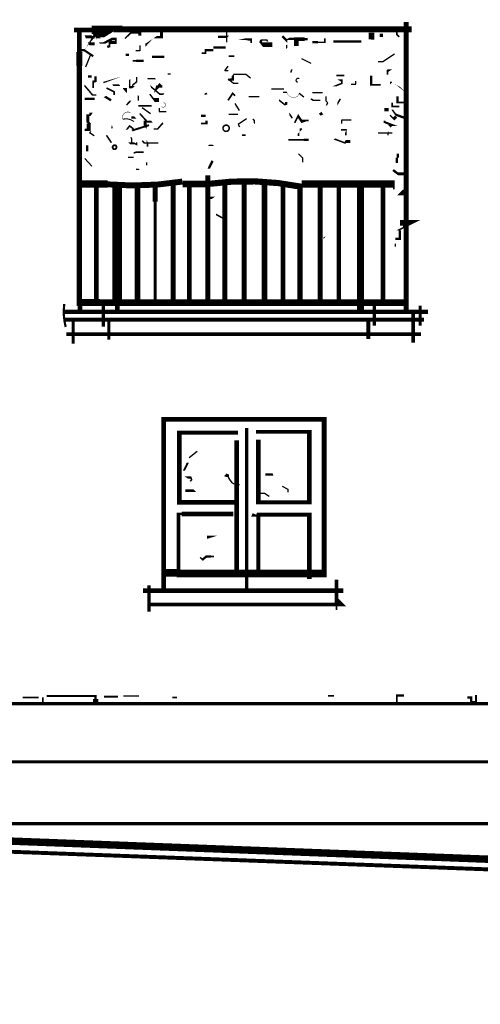
# Model space of a CAD drawing. Units: millimetres. Extents: x -8 to 2970, y 0 to 210.
# Drawn here: x 731 to 735, y 79 to 87 of the extents above; entities that cross this region are included whole.
import ezdxf

# ---------------------------------------------------------------- set-up
doc = ezdxf.new("R2010")
doc.units = ezdxf.units.MM
doc.layers.add('TRACE', color=7, linetype='Continuous')

msp = doc.modelspace()

# ---------------------------------------------------------------- linework, layer by layer
at = {"layer": 'TRACE', "linetype": 'Continuous'}
for points in [[(734.0127, 84.1954, 0.0403, 0.0403, 0), (734.0127, 86.5639, 0, 0, 0)], [(731.2886, 86.5004, 0.0381, 0.0381, 0), (731.4346, 86.5004, 0.0698, 0.0698, 0), (731.5987, 86.5004, 0.0381, 0.0381, 0), (731.5108, 86.4464, 0.0127, 0.0127, 0), (731.4791, 86.4464, 0, 0, 0)], [(731.333, 86.5068, 0.0402, 0.0402, 0), (731.333, 86.3201, 0.0508, 0.0508, 0), (731.333, 86.2083, 0.0414, 0.0414, 0), (731.333, 84.2645, 0.0571, 0.0571, 0), (731.5013, 84.2645, 0.0538, 0.0538, 0), (734.0064, 84.2645, 0, 0, 0), (734.0826, 84.2645, 0, 0, 0)], [(731.3775, 86.3353, 0, 0, 0), (731.4247, 86.4179, 0.0445, 0.0445, 0), (731.441, 86.4337, 0.0191, 0.0191, 0), (731.4569, 86.4528, 0.0381, 0.0381, 0), (731.4854, 86.4877, 0.0318, 0.0318, 0), (731.5108, 86.4464, 0, 0, 0), (731.5362, 86.4052, 0, 0, 0)], [(731.46, 86.3861, 0.0254, 0.0254, 0), (731.4087, 86.3861, 0, 0, 0), (731.3813, 86.4429, 0.0254, 0.0254, 0), (731.4727, 86.4429, 0.0254, 0.0254, 0), (731.4553, 86.456, 0, 0, 0), (731.4981, 86.3925, 0.0127, 0.0127, 0), (731.5362, 86.3925, 0.0191, 0.0191, 0), (731.6029, 86.4274, 0.0191, 0.0191, 0), (731.6315, 86.4274, 0.0127, 0.0127, 0), (731.6315, 86.3988, 0.0254, 0.0254, 0), (731.587, 86.3988, 0, 0, 0)], [(731.5616, 86.3607, 0.0191, 0.0191, 0), (731.5807, 86.3671, 0.0127, 0.0127, 0), (731.5807, 86.4147, 0, 0, 0), (731.6235, 86.5058, 0.0502, 0.0502, 0), (734.0572, 86.5058, 0, 0, 0)], [(731.7077, 86.4306, 0.0127, 0.0127, 0), (731.7609, 86.4809, 0.0254, 0.0254, 0), (731.8283, 86.4809, 0.0254, 0.0254, 0), (731.8283, 86.4528, 0, 0, 0), (731.8283, 86.4115, 0, 0, 0)], [(731.8728, 86.4369, 0, 0, 0), (731.8728, 86.3743, 0.0191, 0.0191, 0), (731.9014, 86.4052, 0, 0, 0), (731.9534, 86.4399, 0.0191, 0.0191, 0), (732.006, 86.4399, 0.0254, 0.0254, 0), (732.006, 86.4814, 0, 0, 0)], [(732.4379, 86.4433, 0, 0, 0), (732.4697, 86.4433, 0.0191, 0.0191, 0), (732.5529, 86.4433, 0, 0, 0), (732.6094, 86.5004, 0, 0, 0)], [(733.0856, 86.3036, 0, 0, 0), (733.0856, 86.3671, 0, 0, 0), (733.111, 86.3671, 0.0381, 0.0381, 0), (733.111, 86.4242, 0.0286, 0.0286, 0), (733.1809, 86.4242, 0.0127, 0.0127, 0), (733.2063, 86.4242, 0.0191, 0.0191, 0), (733.1745, 86.4242, 0, 0, 0), (733.1402, 86.4661, 0, 0, 0), (733.1023, 86.4282, 0.0191, 0.0191, 0), (733.0412, 86.4282, 0, 0, 0), (732.9523, 86.3798, 0, 0, 0), (732.9142, 86.3798, 0.0381, 0.0381, 0), (732.8316, 86.3798, 0.0127, 0.0127, 0), (732.8183, 86.3969, 0.0191, 0.0191, 0), (732.8253, 86.4179, 0, 0, 0), (732.8507, 86.4179, 0, 0, 0), (732.8189, 86.4179, 0.0127, 0.0127, 0), (732.8697, 86.4179, 0.0127, 0.0127, 0), (732.8761, 86.4052, 0, 0, 0)], [(733.7143, 86.4242, 0.0191, 0.0191, 0), (733.7143, 86.4496, 0.0584, 0.0584, 0), (733.7524, 86.4496, 0, 0, 0), (733.7524, 86.4941, 0, 0, 0), (733.7778, 86.4941, 0, 0, 0), (733.7778, 86.4433, 0, 0, 0)], [(733.8222, 86.456, 0.0254, 0.0254, 0), (733.7948, 86.456, 0, 0, 0), (733.7948, 86.4115, 0, 0, 0)], [(733.9556, 86.4433, 0.0127, 0.0127, 0), (733.9365, 86.4623, 0.0127, 0.0127, 0), (733.9365, 86.5004, 0, 0, 0)], [(732.7427, 86.3925, 0.0127, 0.0127, 0), (732.7427, 86.4221, 0.0191, 0.0191, 0), (732.6983, 86.4221, 0.0191, 0.0191, 0), (732.6792, 86.4179, 0, 0, 0), (732.6475, 86.4179, 0, 0, 0)], [(732.9967, 86.4496, 0.0191, 0.0191, 0), (733.0396, 86.4068, 0, 0, 0), (733.0396, 86.3671, 0.0254, 0.0254, 0), (733.0285, 86.3607, 0, 0, 0), (733.0285, 86.3163, 0, 0, 0), (732.9586, 86.3163, 0, 0, 0)], [(733.2444, 86.3988, 0.0191, 0.0191, 0), (733.2888, 86.3988, 0.0127, 0.0127, 0), (733.3142, 86.3988, 0.0127, 0.0127, 0), (733.346, 86.3988, 0.0127, 0.0127, 0), (733.346, 86.4306, 0, 0, 0)], [(733.4158, 86.4052, 0.0191, 0.0191, 0), (733.6444, 86.4052, 0, 0, 0)], [(731.4473, 86.2845, 0.0169, 0.0169, 0), (731.3711, 86.3353, 0.0191, 0.0191, 0), (731.3394, 86.3353, 0, 0, 0)], [(731.7394, 86.2972, 0.0191, 0.0191, 0), (731.714, 86.2972, 0, 0, 0), (731.714, 86.2528, 0, 0, 0), (731.714, 86.202, 0, 0, 0)], [(732.3363, 86.3099, 0.0127, 0.0127, 0), (732.3681, 86.3099, 0.0127, 0.0127, 0), (732.3681, 86.3353, 0.0191, 0.0191, 0), (732.4316, 86.3353, 0, 0, 0), (732.4316, 86.3565, 0.0191, 0.0191, 0), (732.5332, 86.3565, 0, 0, 0), (732.5332, 86.3226, 0, 0, 0)], [(732.5586, 86.2845, 0.0127, 0.0127, 0), (732.603, 86.2845, 0, 0, 0), (732.603, 86.329, 0, 0, 0)], [(731.8601, 86.2464, 0.0191, 0.0191, 0), (731.7966, 86.2464, 0, 0, 0), (731.7712, 86.2464, 0.0127, 0.0127, 0), (731.7966, 86.2464, 0, 0, 0), (731.7966, 86.2464, 0, 0, 0)], [(731.9045, 86.2782, 0, 0, 0), (731.9426, 86.2782, 0.0191, 0.0191, 0), (731.9299, 86.2782, 0.0191, 0.0191, 0), (732.031, 86.2782, 0, 0, 0), (732.031, 86.2464, 0, 0, 0)], [(732.0569, 86.1385, 0.0127, 0.0127, 0), (732.0823, 86.1385, 0, 0, 0), (732.1077, 86.1385, 0, 0, 0)], [(733.0666, 86.1512, 0.0127, 0.0127, 0), (733.075, 86.1763, 0, 0, 0), (733.1555, 86.1763, 0, 0, 0), (733.1555, 86.1321, 0, 0, 0), (733.2126, 86.0877, 0, 0, 0)], [(733.9111, 86.1766, 0, 0, 0), (733.8794, 86.1766, 0.0191, 0.0191, 0), (733.8603, 86.1639, 0.0127, 0.0127, 0), (733.8603, 86.1321, 0, 0, 0), (733.9492, 86.1321, 0, 0, 0)], [(731.3775, 86.1194, 0, 0, 0), (731.4029, 86.1194, 0.0191, 0.0191, 0), (731.4346, 86.1194, 0, 0, 0), (731.4664, 86.1194, 0.0191, 0.0191, 0), (731.4664, 86.0813, 0.0191, 0.0191, 0), (731.4473, 86.075, 0.0127, 0.0127, 0), (731.4473, 86.0242, 0, 0, 0)], [(731.4727, 85.967, 0.0127, 0.0127, 0), (731.441, 85.967, 0.0127, 0.0127, 0), (731.375, 86.0447, 0, 0, 0), (731.4029, 86.1004, 0, 0, 0)], [(731.6188, 86.1004, 0, 0, 0), (731.601, 86.0953, 0.0127, 0.0127, 0), (731.5299, 86.0686, 0, 0, 0)], [(731.5807, 86.0877, 0, 0, 0), (731.608, 86.0466, 0.0127, 0.0127, 0), (731.6632, 86.0466, 0, 0, 0), (731.7077, 85.9988, 0.0318, 0.0318, 0), (731.7077, 86.0242, 0, 0, 0)], [(731.6823, 86.094, 0, 0, 0), (731.7204, 86.0686, 0, 0, 0), (731.7458, 86.094, 0.0127, 0.0127, 0), (731.7458, 86.0305, 0.0191, 0.0191, 0), (731.7775, 86.0305, 0, 0, 0), (731.8283, 86.075, 0, 0, 0), (731.8601, 86.075, 0, 0, 0)], [(731.7648, 86.0686, 0, 0, 0), (731.7648, 86.0432, 0.0127, 0.0127, 0), (731.8029, 86.075, 0.0127, 0.0127, 0), (731.8029, 86.1131, 0, 0, 0)], [(732.0125, 85.9543, 0, 0, 0), (732.0252, 85.9734, 0.0127, 0.0127, 0), (731.9934, 85.9734, 0.0127, 0.0127, 0), (731.9172, 86.0369, 0, 0, 0), (731.8918, 86.1004, 0.0127, 0.0127, 0), (731.9582, 86.1004, 0, 0, 0), (731.9998, 86.0559, 0.0254, 0.0254, 0), (731.9617, 86.0178, 0.0127, 0.0127, 0), (731.968, 86.0369, 0.0191, 0.0191, 0), (732.0125, 86.0369, 0, 0, 0), (732.0442, 86.0369, 0, 0, 0)], [(733.1936, 86.0559, 0, 0, 0), (733.1244, 86.0559, 0.0127, 0.0127, 0)], [(733.4031, 86.0623, 0, 0, 0), (733.4349, 86.0369, 0, 0, 0), (733.4222, 86.0369, 0.0127, 0.0127, 0), (733.4857, 86.0623, 0.0127, 0.0127, 0), (733.4857, 86.0877, 0.0159, 0.0159, 0), (733.4603, 86.0877, 0, 0, 0), (733.5047, 86.0559, 0, 0, 0)], [(733.4412, 86.1258, 0.0127, 0.0127, 0), (733.5047, 86.1258, 0, 0, 0)], [(733.727, 86.1258, 0.0191, 0.0191, 0), (733.727, 86.0496, 0.0127, 0.0127, 0), (733.8032, 86.0496, 0, 0, 0)], [(733.9048, 86.0623, 0, 0, 0), (733.8921, 86.075, 0.0127, 0.0127, 0), (733.8794, 86.0623, 0, 0, 0), (733.8794, 85.9543, 0, 0, 0), (733.9429, 85.9543, 0.0191, 0.0191, 0), (733.9429, 85.9044, 0.0127, 0.0127, 0), (734.0064, 85.9044, 0, 0, 0)], [(731.5553, 86.0242, 0.0127, 0.0127, 0), (731.6188, 85.9924, 0.0127, 0.0127, 0), (731.6188, 85.967, 0, 0, 0)], [(731.7585, 85.9988, 0, 0, 0), (731.8163, 85.9626, 0.0127, 0.0127, 0), (731.8163, 85.9198, 0, 0, 0), (731.7521, 85.9198, 0.0127, 0.0127, 0), (731.7204, 85.8845, 0, 0, 0)], [(731.9109, 85.9734, 0.0127, 0.0127, 0), (731.9463, 85.9262, 0.0318, 0.0318, 0), (731.9871, 85.9262, 0, 0, 0), (731.9871, 85.8718, 0, 0, 0)], [(732.3808, 85.9797, 0.0127, 0.0127, 0), (732.3617, 85.9734, 0, 0, 0), (732.3617, 85.948, 0, 0, 0), (732.33, 85.9035, 0, 0, 0)], [(732.6094, 85.9607, 0.0127, 0.0127, 0), (732.5903, 85.9797, 0.0148, 0.0148, 0), (732.5522, 85.9226, 0, 0, 0)], [(733.3587, 85.9861, 0, 0, 0), (733.3269, 85.9861, 0.0127, 0.0127, 0), (733.2444, 85.9861, 0, 0, 0)], [(731.46, 85.9353, 0.0191, 0.0191, 0), (731.3769, 85.9353, 0, 0, 0), (731.3457, 85.9353, 0, 0, 0)], [(731.5299, 85.948, 0, 0, 0), (731.5426, 85.9543, 0.0191, 0.0191, 0), (731.5934, 85.9226, 0, 0, 0)], [(733.0285, 85.9099, 0.0191, 0.0191, 0), (733.0285, 85.8845, 0, 0, 0), (733.023, 85.8825, 0.0127, 0.0127, 0), (732.97, 85.9249, 0, 0, 0), (732.9777, 85.948, 0, 0, 0)], [(733.3079, 85.9226, 0.0127, 0.0127, 0), (733.2514, 85.9226, 0.0127, 0.0127, 0), (733.2317, 85.9353, 0, 0, 0), (733.1872, 85.9035, 0, 0, 0)], [(733.4476, 85.8464, 0, 0, 0), (733.4476, 85.8908, 0.0127, 0.0127, 0), (733.473, 85.9353, 0, 0, 0)], [(733.8984, 85.9035, 0.0127, 0.0127, 0), (733.8984, 85.8718, 0.0127, 0.0127, 0), (733.9556, 85.8718, 0, 0, 0), (734.0064, 85.8718, 0, 0, 0)], [(731.4918, 85.7321, 0, 0, 0), (731.4156, 85.7321, 0.0191, 0.0191, 0), (731.4029, 85.7448, 0.0254, 0.0254, 0), (731.4029, 85.8083, 0, 0, 0), (731.4029, 85.8464, 0, 0, 0), (731.4283, 85.8464, 0, 0, 0)], [(731.4092, 85.7702, 0, 0, 0), (731.4346, 85.8083, 0.0254, 0.0254, 0), (731.4156, 85.8083, 0, 0, 0)], [(731.8283, 85.8146, 0.0127, 0.0127, 0), (731.8918, 85.7448, 0.0127, 0.0127, 0), (731.9228, 85.7448, 0.0127, 0.0127, 0), (731.9172, 85.7511, 0.0127, 0.0127, 0), (731.8728, 85.7511, 0.0254, 0.0254, 0), (731.8728, 85.702, 0, 0, 0), (731.7902, 85.7829, 0.0191, 0.0191, 0), (731.7585, 85.7829, 0, 0, 0)], [(731.9251, 85.8777, 0.0127, 0.0127, 0), (731.8156, 85.8777, 0, 0, 0), (731.7902, 85.8777, 0, 0, 0)], [(732.2919, 85.8464, 0, 0, 0), (732.3046, 85.8591, 0, 0, 0), (732.3236, 85.84, 0, 0, 0), (732.3236, 85.7956, 0, 0, 0), (732.33, 85.7956, 0.0191, 0.0191, 0), (732.3681, 85.7956, 0, 0, 0)], [(733.0539, 85.8527, 0, 0, 0), (733.0539, 85.8146, 0.0127, 0.0127, 0), (733.0793, 85.7765, 0, 0, 0), (733.0539, 85.7511, 0, 0, 0)], [(733.3079, 85.821, 0.0254, 0.0254, 0), (733.3206, 85.8019, 0, 0, 0), (733.3841, 85.8273, 0, 0, 0)], [(733.8349, 85.8083, 0, 0, 0), (733.8349, 85.8464, 0.0254, 0.0254, 0), (733.8685, 85.8464, 0, 0, 0), (733.8984, 85.8464, 0.0127, 0.0127, 0), (733.9274, 85.8052, 0.0191, 0.0191, 0), (734.0064, 85.7765, 0, 0, 0)], [(731.3775, 85.6813, 0.0191, 0.0191, 0), (731.4092, 85.6813, 0.0318, 0.0318, 0), (731.4092, 85.7321, 0, 0, 0)], [(731.9426, 85.6876, 0.0127, 0.0127, 0), (731.9744, 85.6876, 0.0127, 0.0127, 0), (732.0188, 85.7384, 0, 0, 0)], [(732.33, 85.7321, 0.0127, 0.0127, 0), (732.3744, 85.7321, 0.0191, 0.0191, 0), (732.3744, 85.7575, 0, 0, 0)], [(732.5586, 85.8083, 0.0127, 0.0127, 0), (732.6348, 85.8083, 0, 0, 0)], [(732.7554, 85.7702, 0.0127, 0.0127, 0), (732.7681, 85.7575, 0.0127, 0.0127, 0), (732.7681, 85.7321, 0, 0, 0), (732.7935, 85.7067, 0, 0, 0)], [(733.2126, 85.7575, 0.0127, 0.0127, 0), (733.1745, 85.7575, 0.0254, 0.0254, 0), (733.1555, 85.7511, 0.0191, 0.0191, 0), (733.1265, 85.7947, 0.0127, 0.0127, 0), (733.0983, 85.7384, 0, 0, 0)], [(734.0064, 85.713, 0, 0, 0), (733.9175, 85.713, 0.0169, 0.0169, 0), (733.8349, 85.7448, 0.0127, 0.0127, 0), (733.8349, 85.7575, 0, 0, 0)], [(733.8794, 85.8019, 0.0127, 0.0127, 0), (733.9111, 85.7702, 0.0254, 0.0254, 0), (733.9302, 85.7892, 0, 0, 0)], [(731.7775, 85.6876, 0.0127, 0.0127, 0), (731.7458, 85.713, 0.0127, 0.0127, 0), (731.7204, 85.6813, 0, 0, 0), (731.695, 85.6813, 0, 0, 0)], [(731.9045, 85.7194, 0.0159, 0.0159, 0), (731.7648, 85.6749, 0, 0, 0), (731.7817, 85.6547, 0, 0, 0), (731.8664, 85.6547, 0, 0, 0), (731.8918, 85.5828, 0.0127, 0.0127, 0), (731.8918, 85.5416, 0, 0, 0)], [(733.1301, 85.6305, 0.0127, 0.0127, 0), (733.1301, 85.6559, 0, 0, 0), (733.1491, 85.6749, 0.0191, 0.0191, 0), (733.1491, 85.694, 0, 0, 0)], [(733.5555, 85.586, 0.0254, 0.0254, 0), (733.5174, 85.586, 0.0127, 0.0127, 0), (733.5111, 85.5733, 0.0127, 0.0127, 0), (733.4237, 85.6061, 0, 0, 0), (733.4793, 85.6432, 0, 0, 0), (733.4793, 85.6686, 0, 0, 0)], [(733.5174, 85.6368, 0.0127, 0.0127, 0), (733.5174, 85.6686, 0, 0, 0), (733.5238, 85.6813, 0.0127, 0.0127, 0), (733.4793, 85.6813, 0, 0, 0)], [(733.873, 85.7257, 0.0191, 0.0191, 0), (733.8921, 85.7067, 0, 0, 0), (733.8635, 85.6622, 0.0127, 0.0127, 0), (733.8635, 85.6368, 0, 0, 0)], [(731.5553, 85.6368, 0.0127, 0.0127, 0), (731.5963, 85.5753, 0, 0, 0)], [(731.7077, 85.6051, 0, 0, 0), (731.7426, 85.5701, 0.0159, 0.0159, 0), (731.7839, 85.5701, 0.0127, 0.0127, 0), (731.8029, 85.5606, 0.0127, 0.0127, 0), (731.8029, 85.5797, 0, 0, 0)], [(731.8474, 85.5924, 0.0127, 0.0127, 0), (731.8664, 85.5733, 0.0127, 0.0127, 0), (731.9236, 85.5733, 0.0127, 0.0127, 0), (731.9798, 85.5733, 0.0191, 0.0191, 0)], [(732.7491, 85.6368, 0, 0, 0), (732.6978, 85.6368, 0.0127, 0.0127, 0), (732.6665, 85.6368, 0, 0, 0)], [(733.0475, 85.5987, 0.0127, 0.0127, 0), (733.1724, 85.5987, 0.0191, 0.0191, 0), (733.2126, 85.5987, 0, 0, 0)], [(731.4219, 85.5035, 0, 0, 0), (731.3965, 85.5035, 0.0191, 0.0191, 0), (731.3965, 85.5543, 0, 0, 0), (731.441, 85.5543, 0, 0, 0)], [(731.6061, 85.5352, 0.0127, 0.0127, 0), (731.6061, 85.5352, 0.0127, 0.0127, 0)], [(731.8601, 85.4971, 0.0127, 0.0127, 0), (731.7966, 85.4971, 0.0127, 0.0127, 0), (731.7775, 85.4908, 0, 0, 0), (731.7775, 85.4557, 0.0127, 0.0127, 0), (731.7331, 85.4557, 0, 0, 0)], [(732.4125, 85.5162, 0, 0, 0), (732.4887, 85.5162, 0, 0, 0), (732.4316, 85.5543, 0.0127, 0.0127, 0), (732.3935, 85.5543, 0, 0, 0), (732.3681, 85.5289, 0, 0, 0)], [(731.9172, 85.4146, 0, 0, 0), (731.8855, 85.4146, 0.0127, 0.0127, 0), (731.8855, 85.3892, 0, 0, 0)], [(732.4252, 85.3638, 0, 0, 0), (732.3946, 85.3638, 0.0191, 0.0191, 0), (732.4252, 85.4273, 0, 0, 0)], [(733.9683, 85.3828, 0, 0, 0), (733.9683, 85.4082, 0, 0, 0), (733.9365, 85.4082, 0.0191, 0.0191, 0), (733.9365, 85.4527, 0, 0, 0)], [(734.0064, 85.4527, 0, 0, 0), (733.9437, 85.4527, 0.0191, 0.0191, 0), (733.9437, 85.4844, 0, 0, 0)], [(731.7521, 85.3892, 0, 0, 0), (731.7712, 85.4082, 0, 0, 0), (731.822, 85.3574, 0.0127, 0.0127, 0), (731.7966, 85.3574, 0, 0, 0)], [(733.9619, 85.3257, 0.0127, 0.0127, 0), (734, 85.3257, 0.0254, 0.0254, 0), (734.0064, 85.3193, 0.0254, 0.0254, 0), (733.9471, 85.3193, 0.0191, 0.0191, 0), (733.9048, 85.3511, 0, 0, 0)], [(731.5648, 85.2368, 0.0603, 0.0603, 0), (731.3521, 85.2368, 0, 0, 0)], [(731.4727, 84.2716, 0.0381, 0.0381, 0), (731.4727, 85.2368, 0, 0, 0)], [(731.6442, 85.2304, 0.0787, 0.0787, 0), (731.6442, 84.2716, 0.0381, 0.0381, 0), (731.6442, 84.1954, 0, 0, 0)], [(731.8094, 84.2717, 0.0466, 0.0466, 0), (731.8094, 85.2368, 0, 0, 0)], [(732.1014, 84.2779, 0.0406, 0.0406, 0), (732.1014, 85.2368, 0, 0, 0)], [(732.3935, 85.2368, 0.0571, 0.0571, 0), (732.1808, 85.2368, 0.0622, 0.0622, 0)], [(732.2347, 84.2716, 0.0381, 0.0381, 0), (732.2347, 85.2368, 0, 0, 0)], [(732.4125, 85.3066, 0, 0, 0), (732.3871, 85.3066, 0.0397, 0.0397, 0), (732.3871, 84.2716, 0, 0, 0)], [(732.5268, 84.2779, 0.0402, 0.0402, 0), (732.5268, 85.2368, 0, 0, 0)], [(732.8509, 84.2717, 0.0445, 0.0445, 0), (732.8509, 85.2368, 0, 0, 0)], [(733.0031, 85.2368, 0.04, 0.04, 0), (733.0031, 84.2716, 0, 0, 0)], [(733.1428, 84.2716, 0.0445, 0.0445, 0), (733.1428, 85.2368, 0, 0, 0)], [(733.9429, 85.2368, 0, 0, 0), (733.9429, 85.1923, 0, 0, 0), (733.9111, 85.1923, 0.0127, 0.0127, 0), (733.9111, 85.2368, 0.0627, 0.0627, 0), (733.1555, 85.2368, 0.0619, 0.0619, 0)], [(733.3079, 85.2368, 0.0413, 0.0413, 0), (733.3079, 84.2716, 0, 0, 0)], [(733.4603, 84.2779, 0.0349, 0.0349, 0), (733.4603, 85.2368, 0, 0, 0)], [(733.6381, 85.2304, 0.055, 0.055, 0), (733.6381, 84.1954, 0, 0, 0)], [(733.8222, 84.2715, 0.0381, 0.0381, 0), (733.8222, 85.2368, 0, 0, 0)], [(731.9553, 84.2716, 0.0254, 0.0254, 0), (731.9553, 85.0907, 0.0406, 0.0406, 0), (731.9553, 85.2304, 0, 0, 0)], [(732.6856, 84.2716, 0.0406, 0.0406, 0), (732.6856, 85.2304, 0, 0, 0)], [(734.0064, 85.1669, 0.0445, 0.0445, 0), (733.9619, 85.1669, 0, 0, 0), (733.9175, 85.1225, 0, 0, 0)], [(732.4697, 85.1479, 0, 0, 0), (732.4316, 85.1225, 0.0191, 0.0191, 0), (732.3935, 85.1225, 0, 0, 0)], [(732.5205, 84.951, 0.0127, 0.0127, 0), (732.4532, 84.9877, 0, 0, 0), (732.4532, 85.0336, 0, 0, 0), (732.4532, 85.078, 0, 0, 0), (732.4379, 85.0971, 0, 0, 0), (732.3998, 85.0971, 0, 0, 0)], [(733.9238, 84.7224, 0.0127, 0.0127, 0), (733.9238, 84.7478, 0, 0, 0), (733.9238, 84.7859, 0.0191, 0.0191, 0), (733.9619, 84.7859, 0.0191, 0.0191, 0), (733.9619, 84.8558, 0, 0, 0), (733.9429, 84.8558, 0.0127, 0.0127, 0), (734.0572, 84.9129, 0.0559, 0.0559, 0), (733.9746, 84.9129, 0.0254, 0.0254, 0), (733.9746, 84.8939, 0, 0, 0)], [(733.3333, 84.7923, 0.0127, 0.0127, 0), (733.3384, 84.7999, 0, 0, 0), (733.3789, 84.8269, 0, 0, 0), (733.3789, 84.7732, 0, 0, 0)], [(731.2124, 84.189, 0.036, 0.036, 0), (734.1905, 84.189, 0, 0, 0)], [(731.3394, 84.1954, 0.0381, 0.0381, 0), (731.3394, 84.2652, 0.0191, 0.0191, 0)], [(731.5299, 84.0684, 0.0296, 0.0296, 0), (731.5299, 84.2589, 0, 0, 0)], [(733.7524, 84.0747, 0.0275, 0.0275, 0), (733.7524, 84.2589, 0, 0, 0)], [(734.127, 84.2398, 0.0233, 0.0233, 0), (734.127, 84.0747, 0, 0, 0)], [(734.1588, 84.1255, 0.0333, 0.0333, 0), (731.2187, 84.1255, 0, 0, 0)], [(731.2822, 84.1192, 0.0254, 0.0254, 0), (731.2822, 83.9287, 0, 0, 0)], [(731.5743, 84.1192, 0.0254, 0.0254, 0), (731.5743, 83.9604, 0, 0, 0)], [(733.7016, 84.1128, 0.0318, 0.0318, 0), (733.7016, 83.9668, 0, 0, 0)], [(734.0699, 84.1827, 0.0296, 0.0296, 0), (734.0699, 83.935, 0, 0, 0)], [(734.1334, 84.0049, 0.0305, 0.0305, 0), (731.2251, 84.0049, 0, 0, 0)], [(732.5967, 82.5317, 0.0381, 0.0381, 0), (732.1712, 82.5317, 0.0191, 0.0191, 0), (732.1458, 82.5317, 0.0318, 0.0318, 0), (732.1458, 82.0427, 0.0637, 0.0637, 0), (733.3401, 82.0427, 0.0419, 0.0419, 0), (733.3401, 83.3064, 0.0381, 0.0381, 0), (732.0252, 83.3064, 0.0394, 0.0394, 0), (732.0252, 81.9094, 0, 0, 0)], [(732.7046, 83.2365, 0.0286, 0.0286, 0), (732.7046, 81.9094, 0, 0, 0)], [(732.6094, 82.6269, 0.0381, 0.0381, 0), (732.1522, 82.6269, 0.0371, 0.0371, 0), (732.1522, 83.1982, 0.0318, 0.0318, 0), (732.6348, 83.1982, 0, 0, 0)], [(732.6221, 82.0491, 0.0389, 0.0389, 0), (732.6221, 83.1349, 0, 0, 0)], [(732.7808, 83.2048, 0.0318, 0.0318, 0), (733.219, 83.2048, 0.0381, 0.0381, 0), (733.219, 82.6269, 0.0318, 0.0318, 0), (732.7999, 82.6269, 0.0394, 0.0394, 0), (732.7999, 83.1413, 0, 0, 0)], [(732.2538, 82.9508, 0, 0, 0), (732.222, 82.9508, 0.0159, 0.0159, 0), (732.1903, 82.8873, 0, 0, 0), (732.222, 82.8873, 0, 0, 0)], [(732.2411, 82.7984, 0.0127, 0.0127, 0), (732.2538, 82.8111, 0.0127, 0.0127, 0), (732.2474, 82.8301, 0.0191, 0.0191, 0), (732.2093, 82.8301, 0, 0, 0), (732.1903, 82.8428, 0, 0, 0)], [(732.5141, 82.8428, 0, 0, 0), (732.5332, 82.8365, 0.0254, 0.0254, 0), (732.5522, 82.8555, 0, 0, 0)], [(732.857, 82.8555, 0.0191, 0.0191, 0), (732.9205, 82.8555, 0, 0, 0), (732.9269, 82.8365, 0, 0, 0)], [(732.203, 82.7222, 0.0222, 0.0222, 0), (732.2792, 82.7222, 0, 0, 0), (732.2982, 82.7031, 0, 0, 0), (732.3173, 82.6968, 0, 0, 0)], [(733.219, 81.9983, 0.0381, 0.0381, 0), (733.219, 82.5253, 0.0318, 0.0318, 0), (732.7655, 82.5253, 0.0318, 0.0318, 0), (732.7681, 82.5317, 0, 0, 0)], [(732.7999, 82.0554, 0.0318, 0.0318, 0), (732.7999, 82.5253, 0, 0, 0)], [(732.3808, 82.3412, 0.0254, 0.0254, 0), (732.4252, 82.3412, 0, 0, 0), (732.4443, 82.3475, 0, 0, 0)], [(732.3236, 82.1761, 0.0127, 0.0127, 0), (732.3427, 82.157, 0.0191, 0.0191, 0), (732.3744, 82.1824, 0.0191, 0.0191, 0), (732.4125, 82.1824, 0.0127, 0.0127, 0), (732.4379, 82.1824, 0, 0, 0), (732.4697, 82.1824, 0, 0, 0)], [(732.0442, 82.0491, 0.0635, 0.0635, 0), (732.1395, 82.0491, 0, 0, 0)], [(731.9045, 81.9475, 0.0254, 0.0254, 0), (731.9045, 81.7316, 0, 0, 0)], [(733.4412, 81.9919, 0.0318, 0.0318, 0), (733.4412, 81.7832, 0.0127, 0.0127, 0), (733.4412, 81.7443, 0, 0, 0)], [(731.8537, 81.903, 0.0392, 0.0392, 0), (733.4984, 81.903, 0, 0, 0)], [(733.4412, 81.8205, 0.047, 0.047, 0), (733.473, 81.7887, 0.0318, 0.0318, 0), (731.8982, 81.7887, 0, 0, 0)], [(674.71, 81.7379, 0.0286, 0.0286, 0), (677.142, 81.6173, 0.0318, 0.0318, 0), (679.1042, 81.5919, 0.0318, 0.0318, 0), (681.1997, 81.5919, 0.0322, 0.0322, 0), (764.0991, 78.5312, 0.0381, 0.0381, 0), (765.5469, 78.5312, 0.0406, 0.0406, 0), (768.8172, 78.5312, 0.0381, 0.0381, 0), (774.3353, 78.6328, 0, 0, 0)], [(676.7737, 81.7252, 0.0127, 0.0127, 0), (677.1389, 81.7252, 0.0429, 0.0429, 0), (681.3711, 81.6681, 0.0381, 0.0381, 0), (691.708, 81.2864, 0.0467, 0.0467, 0), (729.6058, 79.8932, 0.061, 0.061, 0), (737.048, 79.6107, 0.0584, 0.0584, 0), (742.3133, 79.429, 0.0889, 0.0889, 0), (742.4138, 79.429, 0.0402, 0.0402, 0), (762.3104, 78.6905, 0.0402, 0.0402, 0)], [(729.3264, 80.9759, 0.0191, 0.0191, 0), (729.3518, 80.9759, 0, 0, 0), (729.4598, 80.9759, 0.0191, 0.0191, 0), (729.6058, 80.9759, 0.0254, 0.0254, 0), (737.2077, 80.9759, 0.0191, 0.0191, 0), (737.2077, 81.0458, 0.0191, 0.0191, 0), (737.175, 81.0458, 0, 0, 0), (737.175, 81.0013, 0.0445, 0.0445, 0), (737.2047, 80.9703, 0, 0, 0), (737.2385, 81.0267, 0, 0, 0), (737.2266, 81.0386, 0.0434, 0.0434, 0), (737.2266, 81.5451, 0.0127, 0.0127, 0), (737.175, 81.5451, 0.0191, 0.0191, 0), (737.175, 81.5912, 0.0127, 0.0127, 0), (737.1687, 81.6109, 0, 0, 0)], [(731.0663, 81.0394, 0.0152, 0.0152, 0), (731.4664, 81.0394, 0.0191, 0.0191, 0), (731.4664, 81.014, 0.0445, 0.0445, 0), (731.4664, 80.9823, 0, 0, 0)], [(730.8695, 81.0267, 0.0127, 0.0127, 0), (730.9986, 81.0267, 0, 0, 0), (731.0343, 81.0267, 0.0127, 0.0127, 0), (731.0343, 80.9823, 0, 0, 0), (731.079, 80.9823, 0, 0, 0), (731.079, 81.0331, 0, 0, 0)], [(731.6505, 81.0331, 0.0159, 0.0159, 0), (731.5362, 81.0331, 0, 0, 0)], [(732.0442, 81.0267, 0, 0, 0), (732.095, 81.0267, 0.0127, 0.0127, 0), (732.1331, 81.0267, 0, 0, 0)], [(733.3714, 81.0394, 0.0127, 0.0127, 0), (733.4222, 81.0394, 0, 0, 0), (733.4539, 81.0394, 0, 0, 0)], [(733.9365, 80.9823, 0.0127, 0.0127, 0), (733.9365, 81.0425, 0.0191, 0.0191, 0), (733.9937, 81.0425, 0, 0, 0)], [(734.5144, 81.0267, 0.0191, 0.0191, 0), (734.5461, 81.0267, 0.0191, 0.0191, 0), (734.5461, 80.9886, 0.0191, 0.0191, 0), (734.5842, 80.9886, 0.0159, 0.0159, 0), (734.5842, 81.0458, 0, 0, 0)], [(729.6122, 80.4997, 0.0254, 0.0254, 0), (737.0544, 80.4997, 0, 0, 0)], [(729.6122, 79.9917, 0.0254, 0.0254, 0), (737.0544, 79.9917, 0, 0, 0)]]:
    msp.add_lwpolyline(points, format="xyseb", dxfattribs=at)
for points in [[(732.5395, 86.5004), (732.5395, 86.3988)], [(731.8283, 86.3734), (731.8283, 86.329), (731.7966, 86.329)], [(733.7841, 86.2401), (733.8222, 86.2401), (733.9175, 86.3036)], [(731.4219, 86.2909), (731.3838, 86.1956)], [(733.1555, 86.2655), (733.2317, 86.2274)], [(732.5522, 86.1639), (732.5268, 86.1639), (732.5522, 86.202)], [(732.5522, 86.1004), (732.598, 86.0623), (732.6348, 86.0623)], [(732.5967, 86.1385), (732.6983, 86.1385), (732.7364, 86.1067)], [(733.5619, 86.0559), (733.6, 86.0559), (733.6, 86.0813)], [(732.9078, 86.0178), (732.9396, 86.0178), (732.9777, 86.0178), (733.0094, 86.0178)], [(733.0348, 85.9861), (733.0031, 85.9861)], [(732.7237, 85.9543), (732.7677, 85.9543), (732.8062, 85.9543)], [(733.1745, 85.948), (733.1364, 85.9797)], [(733.3587, 85.8845), (733.3714, 85.9035), (733.3576, 85.9173), (733.3576, 85.9543)], [(731.8474, 85.8654), (731.9172, 85.8146)], [(731.9871, 85.8591), (731.9871, 85.8305), (732.0442, 85.8305)], [(732.6475, 85.84), (732.6094, 85.8972)], [(732.7046, 85.7702), (732.6348, 85.7257), (732.6475, 85.7067)], [(733.4857, 85.7321), (733.4857, 85.7638), (733.5128, 85.7638), (733.5619, 85.7638)], [(731.4537, 85.6305), (731.4156, 85.6559), (731.4283, 85.6686)], [(731.7648, 85.567), (731.7648, 85.6051), (731.7585, 85.6178)], [(733.7841, 85.6559), (733.8241, 85.6559), (733.8523, 85.6559), (733.8984, 85.6559)], [(731.3775, 85.4463), (731.4346, 85.3828)], [(733.1301, 85.4844), (733.1618, 85.4527), (733.1618, 85.4146)], [(732.2347, 82.9952), (732.2982, 83.046)], [(732.9967, 82.7603), (733.0412, 82.7349), (733.0412, 82.7095)], [(732.8062, 82.7031), (732.8507, 82.7031), (732.8888, 82.6777)], [(731.695, 81.0394), (731.822, 81.0394)]]:
    msp.add_lwpolyline(points, dxfattribs=at)
for points in [[(732.5903, 86.1289, 0, 0, 0), (732.5586, 86.094, 0.0191, 0.0191, 0), (732.5903, 86.094, 0.0191, 0.0191, 0)], [(733.9619, 86.0242, 0.0127, 0.0127, 0), (733.9429, 86.0432, 0, 0, 0), (733.9302, 86.0496, 0, 0, 0)], [(731.5997, 85.7194, 0.0127, 0.0127, 0), (731.5997, 85.694, 0, 0, 0)]]:
    msp.add_lwpolyline(points, format="xyseb", close=True, dxfattribs=at)
for points, const_width in [([(733.1364, 86.1003, 1.301899), (733.1244, 86.0713, 1.301899)], 0.0102), ([(733.0368, 85.9865, 0.728353), (733.1376, 85.9793, 0.728353)], 0.00254), ([(732.0064, 85.872, 1.333058), (732.0253, 85.9039, 1.333058)], 0.00381), ([(731.7524, 85.8215, 0.686129), (731.6891, 85.7703, 0.686129)], 0.00381), ([(731.7804, 85.7483, 0.240113), (731.6894, 85.7674, 0.240113)], 0.00889), ([(731.5646, 85.2339, 0.061695), (732.178, 85.2567, 0.061695)], 0.0488), ([(733.151, 85.2147, 0.084599), (732.3933, 85.2378, 0.084599)], 0.0508), ([(731.2095, 84.2529, 0.092959), (731.2209, 84.0642, 0.092959)], 0.0178)]:
    msp.add_lwpolyline(points, format="xyb", dxfattribs=dict(at, const_width=const_width))
for points, const_width in [([(732.5364, 85.7196, 1), (732.5364, 85.6684, 1)], 0.0127), ([(731.622, 85.5546, 1), (731.622, 85.5222, 1)], 0.0148)]:
    msp.add_lwpolyline(points, format="xyb", close=True, dxfattribs=dict(at, const_width=const_width))
msp.add_arc((732.6353, 82.8551), 0.083, 179.70448, 278.44736, dxfattribs=at)

doc.saveas('drawing.dxf')
